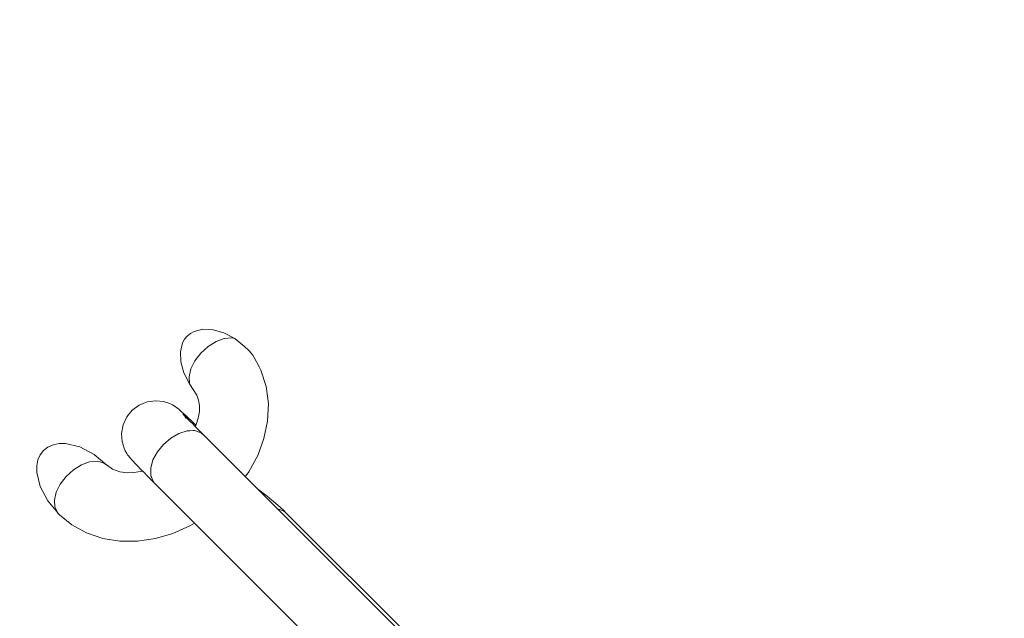
# Model space of a CAD drawing. Units: millimetres. Extents: x 280.6 to 321.4, y 165.1 to 224.1.
# Drawn here: x 294.6 to 295.1, y 191.7 to 192 of the extents above; entities that cross this region are included whole.
import ezdxf

# ---------------------------------------------------------------- set-up
doc = ezdxf.new("R2010")
doc.units = ezdxf.units.MM
doc.header["$MEASUREMENT"] = 0
doc.linetypes.add('AI-Linetype-6', pattern=[2.116667, 1.058333, -1.058333])
doc.layers.add('Ebene 1', color=7, linetype='Continuous', lineweight=0)

# ---------------------------------------------------------------- blocks, each defined once
blk = doc.blocks.new('Block_0')
at = {"layer": 'Ebene 1', "color": 250, "linetype": 'AI-Linetype-6', "lineweight": 18}
blk.add_open_spline([(296.35534, 197.625), (292.2132, 197.625), (288.85534, 194.26714), (288.85534, 190.125)], degree=3, dxfattribs=at)
blk = doc.blocks.new('Block_1')
at = {"layer": 'Ebene 1', "color": 250, "lineweight": 9}
for p, q in [((294.66189, 191.86422), (294.66212, 191.86075)), ((294.6621, 191.86073), (294.66575, 191.8549)), ((294.66228, 191.83681), (294.66083, 191.83676)), ((294.66452, 191.84053), (294.6643, 191.84074)), ((294.6643, 191.84074), (294.66527, 191.83961)), ((294.77091, 191.73302), (294.66915, 191.83477)), ((294.6201, 191.81933), (294.61838, 191.82054)), ((294.62031, 191.81918), (294.62012, 191.81936)), ((294.62042, 191.81905), (294.62031, 191.81918)), ((294.62031, 191.81918), (294.62031, 191.81918)), ((294.64234, 191.81785), (294.64234, 191.81775)), ((294.64235, 191.81419), (294.64249, 191.81377)), ((294.64286, 191.81284), (294.64354, 191.81108)), ((294.64441, 191.81002), (294.74616, 191.70827)), ((294.59502, 191.79497), (294.59538, 191.79462)), ((294.59513, 191.79492), (294.59568, 191.79431)), ((294.59538, 191.79462), (294.59556, 191.79443)), ((294.59556, 191.79443), (294.59555, 191.79444)), ((294.59556, 191.79443), (294.5957, 191.79433)), ((294.59556, 191.79443), (294.59557, 191.79442)), ((294.59568, 191.79431), (294.59598, 191.79408)), ((294.71129, 191.79496), (294.70983, 191.79642)), ((294.7876, 191.71864), (294.71129, 191.79496))]:
    blk.add_line(p, q, dxfattribs=at)
for points in [[(294.68521, 191.88384), (294.6796, 191.88666), (294.67406, 191.88825), (294.6689, 191.8885), (294.66443, 191.88741), (294.66254, 191.88637), (294.66091, 191.88503), (294.65956, 191.8834), (294.65853, 191.8815), (294.65743, 191.87703), (294.65769, 191.87188), (294.65927, 191.86634), (294.6621, 191.86073)], [(294.68521, 191.88384), (294.68357, 191.88408), (294.6797, 191.88372), (294.67556, 191.88221), (294.6715, 191.87968), (294.66783, 191.87632), (294.66486, 191.87241), (294.66282, 191.86826), (294.66189, 191.86422), (294.66212, 191.86073), (294.66212, 191.86069), (294.66213, 191.86061)], [(294.69503, 191.87408), (294.6942, 191.87522), (294.69344, 191.87626), (294.6925, 191.87755), (294.69208, 191.87791), (294.69015, 191.87957), (294.68521, 191.88384)], [(294.69044, 191.81349), (294.69132, 191.81469), (294.69228, 191.81599), (294.69675, 191.82423), (294.69996, 191.8329), (294.7018, 191.84177), (294.70217, 191.85068), (294.70104, 191.85939), (294.69839, 191.86766), (294.69749, 191.86938), (294.69503, 191.87408), (294.69426, 191.87526), (294.69344, 191.87626)], [(294.6643, 191.84074), (294.66026, 191.84452), (294.65789, 191.84667), (294.65643, 191.84792), (294.65571, 191.84849), (294.65477, 191.84915), (294.65347, 191.84993), (294.65207, 191.85062), (294.64889, 191.85167), (294.64492, 191.8521), (294.64063, 191.85155), (294.63651, 191.8499), (294.63293, 191.84727), (294.63013, 191.84382), (294.62828, 191.83979), (294.62752, 191.83547), (294.62779, 191.83139), (294.6288, 191.82796), (294.62942, 191.8266), (294.63018, 191.82525), (294.63061, 191.8246), (294.631, 191.82406), (294.63165, 191.82323), (294.63289, 191.8218), (294.63489, 191.81967), (294.63806, 191.81641), (294.63813, 191.81635), (294.6414, 191.81304), (294.64441, 191.81002)], [(294.66542, 191.85542), (294.66573, 191.85489), (294.66672, 191.85243), (294.66718, 191.84964), (294.66712, 191.84654), (294.66652, 191.84328), (294.66543, 191.83998), (294.66534, 191.83976), (294.66532, 191.83973), (294.66527, 191.83961), (294.66525, 191.83957), (294.66498, 191.83897)], [(294.66915, 191.83477), (294.66817, 191.83576), (294.66798, 191.83595), (294.66716, 191.83678), (294.66679, 191.83716), (294.6667, 191.83724), (294.66664, 191.8373), (294.66609, 191.83786), (294.66581, 191.83814), (294.66537, 191.83859), (294.66533, 191.83862), (294.66498, 191.83897), (294.66353, 191.84043), (294.66276, 191.84122), (294.66129, 191.84274), (294.66003, 191.84403), (294.65865, 191.84549), (294.65863, 191.84551), (294.65895, 191.84512), (294.65917, 191.84483), (294.65945, 191.84444), (294.66012, 191.84339), (294.66029, 191.84301)], [(294.66915, 191.83477), (294.66825, 191.83547), (294.66816, 191.83554), (294.66776, 191.83585), (294.66716, 191.83605), (294.66707, 191.83607), (294.66695, 191.83612), (294.66562, 191.83656), (294.66462, 191.83689), (294.66419, 191.83687), (294.66396, 191.83687), (294.66228, 191.83681), (294.66083, 191.83676), (294.65672, 191.83546), (294.65262, 191.83311), (294.64885, 191.82989), (294.64572, 191.82606), (294.64349, 191.82194), (294.64234, 191.81785), (294.64234, 191.81775), (294.64234, 191.81744), (294.64234, 191.81673), (294.64235, 191.81494), (294.64235, 191.81419), (294.64236, 191.81413), (294.64249, 191.81377), (294.64253, 191.81369), (294.64261, 191.81348), (294.64266, 191.81334), (294.64268, 191.81329), (294.64276, 191.8131), (294.64282, 191.81294), (294.64286, 191.81284), (294.64354, 191.81108), (294.64441, 191.81002)], [(294.66563, 191.83655), (294.66462, 191.83689), (294.66422, 191.83688)], [(294.6643, 191.84074), (294.66452, 191.84053), (294.6643, 191.84074)], [(294.66816, 191.83554), (294.66776, 191.83585), (294.66716, 191.83605)], [(294.62043, 191.81906), (294.62033, 191.81916), (294.62012, 191.81936), (294.61366, 191.82471), (294.60631, 191.82859), (294.59909, 191.83032), (294.59577, 191.83031), (294.59274, 191.82972), (294.5901, 191.82855), (294.58789, 191.82685), (294.58619, 191.82464), (294.58502, 191.822), (294.58443, 191.81897), (294.58442, 191.81565), (294.58615, 191.80843), (294.59003, 191.80108), (294.59504, 191.79502)], [(294.59513, 191.79492), (294.59505, 191.795), (294.59504, 191.79502), (294.59365, 191.79789), (294.59341, 191.8015), (294.59434, 191.80554), (294.59638, 191.80969), (294.59935, 191.8136), (294.60302, 191.81696), (294.60708, 191.81949), (294.61122, 191.821), (294.61509, 191.82136), (294.61838, 191.82054), (294.6201, 191.81933)], [(294.63808, 191.81633), (294.63709, 191.81607), (294.63372, 191.81553), (294.63051, 191.81542), (294.62671, 191.81588), (294.62289, 191.81728), (294.62045, 191.81908), (294.62031, 191.81918)], [(294.71096, 191.79521), (294.70992, 191.79633), (294.70987, 191.79637), (294.70983, 191.79642), (294.70702, 191.79903), (294.70154, 191.80349), (294.69658, 191.80735)], [(294.71129, 191.79496), (294.71096, 191.79521), (294.7099, 191.79603), (294.7069, 191.79703)], [(294.71096, 191.79521), (294.7099, 191.79603), (294.7069, 191.79703)], [(294.59569, 191.79432), (294.59598, 191.79408), (294.60216, 191.78897), (294.6097, 191.7848), (294.61794, 191.78199), (294.62667, 191.78058), (294.63566, 191.78057), (294.64473, 191.78191), (294.65364, 191.78455), (294.66225, 191.7884), (294.66459, 191.78984)]]:
    blk.add_lwpolyline(points, dxfattribs=at)

msp = doc.modelspace()

# ---------------------------------------------------------------- block references
at = {"layer": 'Ebene 1'}
for name in ['Block_0', 'Block_1']:
    msp.add_blockref(name, (0, 0), dxfattribs=at)

doc.saveas('drawing.dxf')
